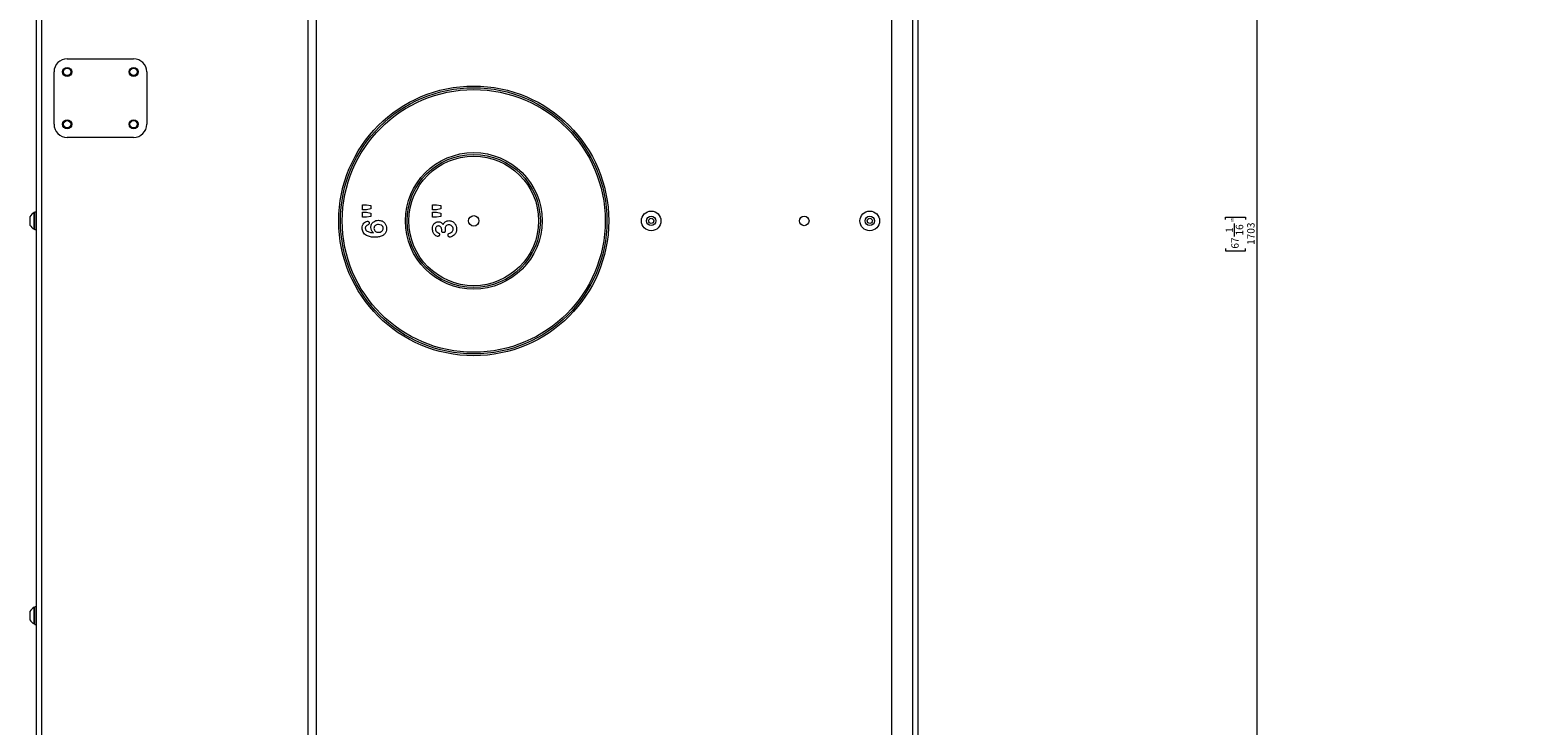
# Model space of a CAD drawing. Units: millimetres. Extents: x -1520 to 7266, y -7950 to 2985.
# Drawn here: x 123 to 981, y -372 to 26 of the extents above; entities that cross this region are included whole.
import ezdxf

# ---------------------------------------------------------------- set-up
doc = ezdxf.new("R2010")
doc.units = ezdxf.units.MM
doc.styles.add('SLDTEXTSTYLE2', font='TXT', dxfattribs={"width": 0.75})
doc.dimstyles.new('SLDDIMSTYLE0', dxfattribs={"dimtxt": 4.233333, "dimasz": 6, "dimexe": 0, "dimexo": 0.0625, "dimgap": 1.058333, "dimtad": 1, "dimdec": 1, "dimrnd": 1e-09, "dimzin": 12, "dimdsep": 46, "dimtxsty": 'SLDTEXTSTYLE2', "dimblk1": 'CLOSED', "dimblk2": 'CLOSED', "dimsah": 1, "dimcen": 0.09, "dimadec": 0, "dimazin": 3, "dimtfac": 1, "dimtdec": 1, "dimtofl": 0, "dimtmove": 0, "dimatfit": 3, "dimldrblk": 'CLOSED', "dimfxl": 0, "dimfrac": 2, "dimtolj": 1, "dimtzin": 12, "dimarcsym": 0})

# ---------------------------------------------------------------- blocks, each defined once
blk = doc.blocks.new('_Closed')
at = {"color": 0, "linetype": 'ByBlock', "lineweight": -2}
for p, q in [((-1, 0.166667), (0, 0)), ((-1, 0.166667), (-1, -0.166667)), ((0, 0), (-1, -0.166667)), ((0, 0), (-1, 0))]:
    blk.add_line(p, q, dxfattribs=at)
blk = doc.blocks.new('_D')
at = {"color": 7, "linetype": 'Continuous', "lineweight": 0}
for p, q in [((1015.17, 760.95), (823.69, 760.95)), ((824.69, 760.95), (824.69, -942.05)), ((806.78, -82.17), (806.78, -80.88)), ((806.78, -80.88), (818.19, -80.88)), ((812.05, -92.05), (812.05, -84.54)), ((818.19, -80.88), (818.19, -82.17)), ((806.78, -98.92), (806.78, -100.21)), ((806.78, -100.21), (818.19, -100.21)), ((818.19, -100.21), (818.19, -98.92)), ((1015.17, -942.05), (823.69, -942.05))]:
    blk.add_line(p, q, dxfattribs=at)
at = {"color": 7, "linetype": 'Continuous', "lineweight": 18, "xscale": 6, "yscale": 6}
for p, rotation in [((824.69, 760.95, -466.78), 90.0000000000002), ((824.69, -942.05, -466.78), 270.0000000000002)]:
    blk.add_blockref('_Closed', p, dxfattribs=dict(at, rotation=rotation))
at = {"color": 7, "linetype": 'Continuous', "lineweight": 18, "attachment_point": 1, "rotation": 90, "style": 'SLDTEXTSTYLE2'}
for s, insert, char_height in [('"', (810.16, -83.92), 4.23), ('16', (812.73, -91.42), 4.233), ('1703', (819.24, -96.8), 4.233), ('1', (806.96, -89.86), 4.23), ('67', (810.16, -98.92), 4.233)]:
    blk.add_mtext(s, dxfattribs=dict(at, insert=insert, char_height=char_height))

msp = doc.modelspace()

# ---------------------------------------------------------------- linework, layer by layer
at = {"color": 7, "linetype": 'Continuous', "lineweight": 18}
for p, q in [((615.91, 760.95), (615.91, -942.05)), ((627.91, 760.95), (627.91, -942.05)), ((126.91, -874.05), (126.91, 707.95)), ((129.91, -874.05), (129.91, 707.95)), ((129.91, -861.55), (129.91, 695.45)), ((630.91, 697.95), (630.91, -879.05)), ((282.31, -819.47), (282.31, 462.95)), ((286.91, -859.05), (286.91, 462.95)), ((144.41, 9.75), (182.41, 9.75)), ((136.91, -27.75), (136.91, 2.25)), ((189.91, 2.25), (189.91, -27.75)), ((182.41, -35.25), (144.41, -35.25)), ((313.31, -73.87), (315.57, -73.87)), ((313.31, -76.69), (313.31, -73.87)), ((315.57, -76.69), (313.31, -76.69)), ((315.57, -73.87), (318.08, -74.3)), ((318.08, -76.2), (315.57, -76.69)), ((318.08, -74.3), (318.08, -76.2)), ((353.31, -73.87), (355.57, -73.87)), ((353.31, -76.69), (353.31, -73.87)), ((355.57, -76.69), (353.31, -76.69)), ((355.57, -73.87), (358.08, -74.3)), ((358.08, -76.2), (355.57, -76.69)), ((358.08, -74.3), (358.08, -76.2)), ((123.16, -83.05), (123.16, -80.67)), ((123.16, -85.42), (123.16, -83.05)), ((125.91, -78.3), (125.53, -78.3)), ((125.53, -83.05), (125.53, -78.3)), ((125.53, -87.8), (125.53, -83.05)), ((126.91, -78.05), (125.91, -78.05)), ((125.91, -83.05), (125.91, -78.05)), ((125.91, -88.05), (125.91, -83.05)), ((313.31, -78.1), (315.57, -78.1)), ((313.31, -80.93), (313.31, -78.1)), ((315.57, -80.93), (313.31, -80.93)), ((315.57, -78.1), (318.08, -78.54)), ((318.08, -80.44), (315.57, -80.93)), ((318.08, -78.54), (318.08, -80.44)), ((353.31, -78.1), (355.57, -78.1)), ((353.31, -80.93), (353.31, -78.1)), ((355.57, -80.93), (353.31, -80.93)), ((355.57, -78.1), (358.08, -78.54)), ((358.08, -80.44), (355.57, -80.93)), ((358.08, -78.54), (358.08, -80.44)), ((125.53, -87.8), (125.91, -87.8)), ((125.91, -88.05), (126.91, -88.05)), ((358.61, -88.42), (358.61, -88.04)), ((123.16, -309.05), (123.16, -306.67)), ((125.91, -304.3), (125.53, -304.3)), ((125.53, -309.05), (125.53, -304.3)), ((126.91, -304.05), (125.91, -304.05)), ((125.91, -309.05), (125.91, -304.05)), ((123.16, -311.42), (123.16, -309.05)), ((125.53, -313.8), (125.53, -309.05)), ((125.53, -313.8), (125.91, -313.8)), ((125.91, -314.05), (125.91, -309.05)), ((125.91, -314.05), (126.91, -314.05))]:
    msp.add_line(p, q, dxfattribs=at)
for centre, radius in [((144.41, 2.25), 2.6), ((144.41, 2.25), 2.1), ((182.41, 2.25), 2.6), ((182.41, 2.25), 2.1), ((376.91, -83.05), 77.2), ((376.91, -83.05), 76.2), ((376.91, -83.05), 75.2), ((144.41, -27.75), 2.6), ((144.41, -27.75), 2.1), ((182.41, -27.75), 2.6), ((182.41, -27.75), 2.1), ((376.91, -83.05), 39.1), ((376.91, -83.05), 38.1), ((376.91, -83.05), 37.1), ((376.91, -83.05), 3), ((478.41, -83.05), 5.6), ((478.41, -83.05), 2.65), ((478.41, -83.05), 1.5), ((565.91, -83.05), 2.75), ((603.41, -83.05), 5.6), ((603.41, -83.05), 2.65), ((603.41, -83.05), 1.5)]:
    msp.add_circle(centre, radius, dxfattribs=at)
for centre, radius, start, end in [((144.41, 2.25), 7.5, 90, 180), ((182.41, 2.25), 7.5, 0, 90), ((144.41, -27.75), 7.5, 180, 270), ((182.41, -27.75), 7.5, 270, 0), ((127.91, -83.05), 5.32, 116.66162, 153.45913), ((127.91, -83.05), 5.32, 206.54087, 243.33838), ((127.91, -309.05), 5.32, 116.66162, 153.45913), ((127.91, -309.05), 5.32, 206.54087, 243.33838)]:
    msp.add_arc(centre, radius, start, end, dxfattribs=at)
for points, knots in [([(313.14, -87.16), (313.17, -86.66), (313.25, -85.64), (313.96, -84.38), (314.95, -83.48), (315.74, -83.33), (316.13, -83.25)], [0, 0, 0, 0, 0.2806, 0.560836, 0.780983, 1, 1, 1, 1]), ([(316.17, -85.48), (315.98, -85.57), (315.58, -85.75), (315.18, -86.21), (314.94, -86.72), (314.91, -87.06), (314.9, -87.22)], [0, 0, 0, 0, 0.279946, 0.559835, 0.779851, 1, 1, 1, 1]), ([(316.13, -83.25), (316.28, -83.27), (316.58, -83.31), (316.92, -83.58), (317.13, -83.91), (317.15, -84.15), (317.16, -84.27)], [0, 0, 0, 0, 0.279384, 0.559262, 0.779594, 1, 1, 1, 1]), ([(317.16, -84.27), (317.14, -84.42), (317.1, -84.73), (316.76, -85.21), (316.4, -85.38), (316.17, -85.48)], [0, 0, 0, 0, 0.2801494, 0.5606414, 1, 1, 1, 1]), ([(318.08, -86.79), (318.16, -86.16), (318.32, -84.9), (319.54, -83.55), (321, -82.82), (321.99, -82.74), (322.48, -82.69)], [0, 0, 0, 0, 0.279358, 0.558694, 0.779301, 1, 1, 1, 1]), ([(322.46, -85.17), (322.1, -85.19), (321.39, -85.23), (320.5, -85.73), (319.94, -86.49), (319.88, -87.05), (319.85, -87.33)], [0, 0, 0, 0, 0.280658, 0.560269, 0.780167, 1, 1, 1, 1]), ([(325.14, -87.31), (325.09, -86.95), (324.98, -86.23), (323.95, -85.33), (323.02, -85.23), (322.46, -85.17)], [0, 0, 0, 0, 0.279556, 0.560163, 1, 1, 1, 1]), ([(322.48, -82.69), (323.17, -82.77), (324.55, -82.92), (326.1, -84.18), (326.96, -85.76), (327.04, -86.85), (327.08, -87.39)], [0, 0, 0, 0, 0.2797367, 0.5590716, 0.7794188, 1, 1, 1, 1]), ([(353.31, -87.5), (353.35, -86.96), (353.42, -85.88), (354.17, -84.53), (355.31, -83.65), (356.16, -83.56), (356.59, -83.51)], [0, 0, 0, 0, 0.280727, 0.560361, 0.780073, 1, 1, 1, 1]), ([(356.59, -83.51), (356.9, -83.53), (357.52, -83.57), (358.53, -84.09), (359.08, -84.67), (359.41, -85.03)], [0, 0, 0, 0, 0.280182, 0.559786, 1, 1, 1, 1]), ([(359.41, -85.03), (359.62, -84.7), (360.03, -84.04), (361.11, -83.1), (362.12, -82.96), (362.73, -82.87)], [0, 0, 0, 0, 0.281327, 0.562158, 1, 1, 1, 1]), ([(362.8, -85.34), (362.46, -85.37), (361.79, -85.42), (360.99, -86), (360.6, -86.8), (360.57, -87.33), (360.55, -87.6)], [0, 0, 0, 0, 0.2803196, 0.5589988, 0.7791058, 1, 1, 1, 1]), ([(362.73, -82.87), (363.41, -82.97), (364.77, -83.16), (366.21, -84.51), (366.98, -86.1), (367.05, -87.17), (367.08, -87.71)], [0, 0, 0, 0, 0.279233, 0.558563, 0.779135, 1, 1, 1, 1]), ([(365.14, -87.69), (365.1, -87.35), (365.01, -86.66), (364.39, -85.88), (363.62, -85.41), (363.07, -85.37), (362.8, -85.34)], [0, 0, 0, 0, 0.279741, 0.559153, 0.779479, 1, 1, 1, 1]), ([(320.42, -92.41), (319.57, -92.37), (317.89, -92.3), (315.84, -91.64), (314.46, -90.64), (313.67, -89.63), (313.21, -88.43), (313.16, -87.59), (313.14, -87.16)], [0, 0, 0, 0, 0.250298, 0.499929, 0.624964, 0.7499, 0.874878, 1, 1, 1, 1]), ([(314.9, -87.22), (314.92, -87.43), (314.97, -87.83), (315.33, -88.48), (315.73, -88.81), (315.97, -89.01)], [0, 0, 0, 0, 0.28001, 0.560507, 1, 1, 1, 1]), ([(315.97, -89.01), (316.62, -89.27), (317.77, -89.72), (319.01, -89.78), (319.56, -89.81)], [0, 0, 0, 0, 0.558372, 1, 1, 1, 1]), ([(319.56, -89.81), (319.09, -89.33), (318.24, -88.49), (318.13, -87.31), (318.08, -86.79)], [0, 0, 0, 0, 0.559388, 1, 1, 1, 1]), ([(319.85, -87.33), (319.9, -87.68), (320, -88.37), (320.68, -89.12), (321.49, -89.53), (322.04, -89.56), (322.31, -89.58)], [0, 0, 0, 0, 0.279333, 0.558682, 0.779189, 1, 1, 1, 1]), ([(327.08, -87.39), (327.04, -87.98), (326.94, -89.15), (325.98, -90.71), (324.41, -91.77), (322.49, -92.33), (321.11, -92.38), (320.42, -92.41)], [0, 0, 0, 0, 0.186548, 0.372644, 0.559111, 0.779339, 1, 1, 1, 1]), ([(322.31, -89.58), (322.69, -89.55), (323.45, -89.5), (324.39, -88.97), (325.04, -88.21), (325.11, -87.61), (325.14, -87.31)], [0, 0, 0, 0, 0.280632, 0.560542, 0.780374, 1, 1, 1, 1]), ([(356.29, -91.93), (355.93, -91.85), (355.22, -91.69), (354.41, -90.92), (353.52, -89.6), (353.4, -88.37), (353.31, -87.5)], [0, 0, 0, 0, 0.185898, 0.373202, 0.560667, 1, 1, 1, 1]), ([(356.75, -85.94), (356.49, -85.97), (355.97, -86.04), (355.41, -86.55), (355.11, -87.15), (355.09, -87.56), (355.08, -87.77)], [0, 0, 0, 0, 0.27919, 0.558809, 0.779241, 1, 1, 1, 1]), ([(355.08, -87.77), (355.09, -88.07), (355.12, -88.69), (355.84, -89.58), (356.57, -89.86), (357.02, -90.04)], [0, 0, 0, 0, 0.2802812, 0.5579102, 1, 1, 1, 1]), ([(357.35, -90.93), (357.33, -91.08), (357.28, -91.38), (356.99, -91.71), (356.65, -91.9), (356.41, -91.92), (356.29, -91.93)], [0, 0, 0, 0, 0.2791407, 0.5590657, 0.7793581, 1, 1, 1, 1]), ([(358.61, -88.04), (358.58, -87.74), (358.53, -87.15), (358.1, -86.42), (357.45, -85.99), (356.98, -85.96), (356.75, -85.94)], [0, 0, 0, 0, 0.2804509, 0.5602793, 0.7797305, 1, 1, 1, 1]), ([(357.02, -90.04), (357.09, -90.1), (357.22, -90.23), (357.33, -90.55), (357.34, -90.79), (357.35, -90.93)], [0, 0, 0, 0, 0.278048, 0.558793, 1, 1, 1, 1]), ([(359.63, -89.75), (359.45, -89.73), (359.1, -89.68), (358.65, -89.16), (358.63, -88.7), (358.61, -88.42)], [0, 0, 0, 0, 0.279741, 0.559489, 1, 1, 1, 1]), ([(360.63, -88.68), (360.62, -88.83), (360.6, -89.14), (360.36, -89.53), (360, -89.73), (359.76, -89.74), (359.63, -89.75)], [0, 0, 0, 0, 0.280636, 0.559144, 0.779307, 1, 1, 1, 1]), ([(360.55, -87.6), (360.57, -87.8), (360.59, -88.16), (360.62, -88.52), (360.63, -88.68)], [0, 0, 0, 0, 0.55996, 1, 1, 1, 1]), ([(362.23, -91.11), (362.26, -90.93), (362.3, -90.67), (362.49, -90.4), (362.61, -90.32), (362.68, -90.29)], [0, 0, 0, 0, 0.558738, 0.779747, 1, 1, 1, 1]), ([(363.42, -92.33), (363.24, -92.31), (362.88, -92.27), (362.48, -91.94), (362.26, -91.53), (362.24, -91.25), (362.23, -91.11)], [0, 0, 0, 0, 0.279864, 0.559128, 0.779575, 1, 1, 1, 1]), ([(362.68, -90.29), (363.01, -90.15), (363.67, -89.87), (364.54, -89.34), (365.09, -88.55), (365.12, -87.98), (365.14, -87.69)], [0, 0, 0, 0, 0.280913, 0.561347, 0.780182, 1, 1, 1, 1]), ([(367.08, -87.71), (367.03, -88.31), (366.93, -89.52), (366, -90.97), (364.8, -91.99), (363.88, -92.21), (363.42, -92.33)], [0, 0, 0, 0, 0.280135, 0.560164, 0.780629, 1, 1, 1, 1])]:
    msp.add_open_spline(points, degree=3, knots=knots, dxfattribs=at)

# ---------------------------------------------------------------- dimensions: what is measured, and where the dimension line sits
dim = msp.add_linear_dim(base=(824.69, -942.05), p1=(1016.17, 760.95), p2=(1016.17, -942.05), angle=90, dimstyle='SLDDIMSTYLE0', dxfattribs=at)
dim.commit()
dim.dimension.update_dxf_attribs({"geometry": '_D', "text_midpoint": (824.69, -90.55), "dimtype": 160})

doc.saveas('drawing.dxf')
